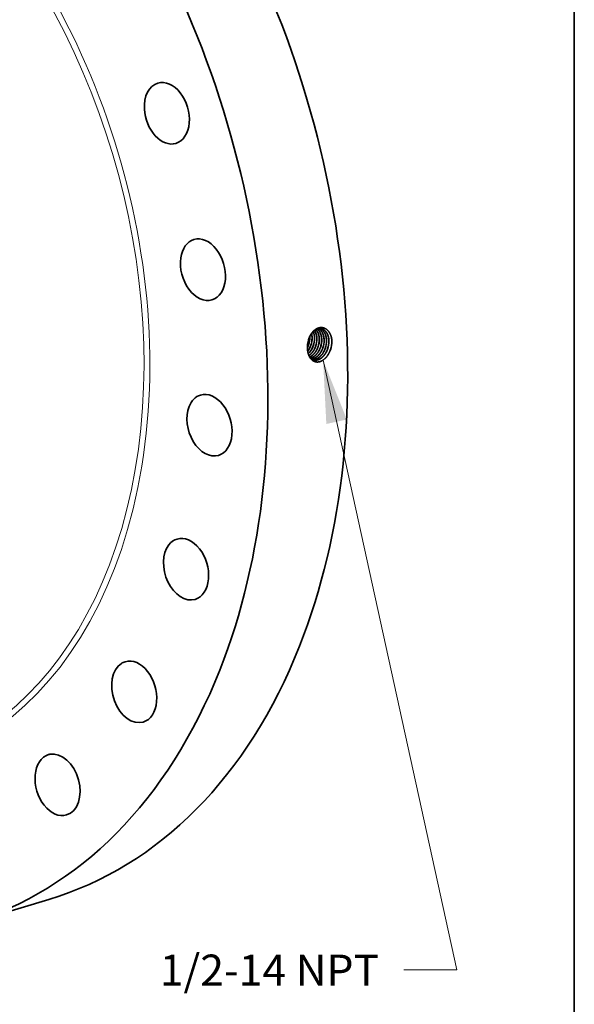
# Model space of a CAD drawing. Extents: x 0 to 10.8, y 0 to 8.2.
# Drawn here: x 9 to 10.8, y 2.9 to 6.1 of the extents above; entities that cross this region are included whole.
import ezdxf
from ezdxf.enums import TextEntityAlignment as Align

# ---------------------------------------------------------------- set-up
doc = ezdxf.new("R2010")
doc.units = 0
doc.header["$MEASUREMENT"] = 0
doc.layers.get('0').update_dxf_attribs({"lineweight": 13})
doc.layers.add('1', color=7, linetype='Continuous', lineweight=13)
doc.styles.get("Standard").update_dxf_attribs({"font": 'isocp.shx'})

# ---------------------------------------------------------------- blocks, each defined once
blk = doc.blocks.new('BLOCK27')
at = {"color": 7, "lineweight": 13, "ltscale": 0.03937}
blk.add_lwpolyline([(10.334552, -2.810248), (13.266061, -16.163191), (12.104922, -16.163191)], dxfattribs=at)
blk.add_solid([(10.855984, -4.110987), (10.334552, -2.810248), (10.405939, -4.209788)], dxfattribs=at)
blk.add_text('1/2-14 NPT', height=0.680272, dxfattribs=at).set_placement((6.760461, -16.510699), (11.560705, -16.510699), align=Align.FIT)

msp = doc.modelspace()

# ---------------------------------------------------------------- linework, layer by layer
at = {"color": 7, "lineweight": 35, "ltscale": 3.7e-05}
msp.add_line((9.9116, 5.0478), (9.9116, 5.0493), dxfattribs=at)
at = {"color": 7, "lineweight": 35, "ltscale": 2e-06}
msp.add_line((9.9047, 5.0139), (9.9047, 5.0138), dxfattribs=at)
at = {"color": 7, "lineweight": 35}
msp.add_line((9.9154, 5.0226), (9.9154, 5.0226), dxfattribs=at).dxf.unprotected_set("ltscale", 0)
at = {"color": 7, "lineweight": 35, "ltscale": 0.006592}
msp.add_line((8.8329, 3.1911), (9.0855, 3.2667), dxfattribs=at)
at = {"color": 7, "lineweight": 35, "ltscale": 0.03937}
for points in [[(9.9192, 5.0463, 0.057166), (9.9176, 5.0594)], [(9.9194, 5.0463, 0.058111), (9.9177, 5.0596)], [(9.9047, 5.0165, 0.03035), (9.9078, 5.0242)], [(9.9047, 5.0159, 0.032966), (9.9081, 5.0241)], [(9.9076, 5.0391, 0.059812), (9.9048, 5.0217)], [(9.9077, 5.039, 0.058799), (9.9048, 5.0217)], [(9.9119, 5.0478, 0.008071), (9.9118, 5.0498)], [(9.9154, 5.0226, 0.086262), (9.9192, 5.0463)], [(9.9383, 5.0177, 0.086347), (9.9422, 5.0419)], [(9.9459, 5.016, 0.086348), (9.9499, 5.0404)], [(9.9772, 5.0083, 0.085406), (9.9818, 5.0369)], [(9.9818, 5.0369, 0.013643), (9.9816, 5.0413)], [(9.9048, 5.0217, 0.026898), (9.9047, 5.0139)], [(9.9159, 4.9792, 0.076205), (9.9233, 4.9761)]]:
    msp.add_lwpolyline(points, format="xyb", dxfattribs=at)
for centre, major_axis, ratio, start_param, end_param in [((8.4529, 5.3805), (0.6327, -2.1138), 0.684483, 0.715485, 3.141552), ((8.2002, 5.3049), (0.6327, -2.1138), 0.684483, 0.715485, 3.141552), ((9.4592, 5.7579), (0.0286, -0.0956), 0.684483, 3.141568, 4.380677), ((9.4592, 5.7579), (0.0286, -0.0956), 0.684483, 6.283161, 9.424754), ((9.4592, 5.7579), (0.0286, -0.0956), 0.684483, 4.380677, 6.283161), ((9.5736, 5.2622), (0.0286, -0.0956), 0.684483, 6.283147, 9.42474), ((9.5736, 5.2622), (0.0286, -0.0956), 0.684483, 3.141554, 4.118877), ((9.5736, 5.2622), (0.0286, -0.0956), 0.684483, 4.118877, 6.283147), ((9.8936, 5.0355), (-0.0107, -0.0469), 0.672583, 1.919655, 2.403295), ((9.8937, 5.0355), (-0.0106, -0.0469), 0.672619, 1.919755, 2.406957), ((9.9011, 5.0341), (-0.0106, -0.0471), 0.672165, 1.91683, 2.557384), ((9.9013, 5.0341), (-0.0106, -0.0471), 0.672114, 1.916378, 2.560269), ((9.8777, 5.0383), (-0.0114, -0.0471), 0.680267, 1.433302, 1.934679), ((9.8779, 5.0382), (-0.0113, -0.0471), 0.681078, 1.434131, 1.934954), ((9.8852, 5.0368), (-0.0114, -0.0473), 0.681292, 1.432699, 1.933412), ((9.8925, 5.0353), (-0.0114, -0.0476), 0.680304, 1.431504, 1.932757), ((9.8926, 5.0352), (-0.0115, -0.0477), 0.681321, 1.43264, 1.93334), ((9.8999, 5.0337), (-0.0115, -0.0479), 0.680319, 1.431461, 1.932732), ((9.9, 5.0337), (-0.0115, -0.048), 0.681343, 1.432588, 1.933279), ((9.9073, 5.0322), (-0.0116, -0.0482), 0.680358, 1.431437, 1.932707), ((9.9147, 5.0306), (-0.0116, -0.0485), 0.680327, 1.431353, 1.932672), ((9.9221, 5.0291), (-0.0117, -0.0488), 0.680363, 1.431333, 1.932652), ((9.9221, 5.0291), (-0.0117, -0.0489), 0.681388, 1.432402, 1.933083), ((9.9294, 5.0275), (-0.0118, -0.0492), 0.680394, 1.431299, 1.932622), ((9.9295, 5.0275), (-0.0118, -0.0492), 0.681417, 1.432353, 1.93302), ((9.9368, 5.026), (-0.0118, -0.0495), 0.680416, 1.431268, 1.932599), ((9.9369, 5.026), (-0.0119, -0.0496), 0.681431, 1.432294, 1.932958), ((9.8841, 5.0372), (-0.0113, -0.0482), 0.6914, 0.982025, 1.426591), ((9.8842, 5.0372), (-0.0113, -0.0482), 0.691421, 0.976927, 1.426734), ((9.8913, 5.0359), (-0.0113, -0.0487), 0.692861, 0.787237, 1.422888), ((9.8915, 5.0358), (-0.0113, -0.0487), 0.692884, 0.783148, 1.422959), ((9.5943, 4.7694), (0.0286, -0.0956), 0.684483, 6.283145, 9.424738), ((9.5943, 4.7694), (0.0286, -0.0956), 0.684483, 3.141552, 3.857078), ((9.5943, 4.7694), (0.0286, -0.0956), 0.684483, 3.857078, 6.283145), ((9.5201, 4.3131), (0.0286, -0.0956), 0.684483, 3.14156, 3.595278), ((9.5201, 4.3131), (0.0286, -0.0956), 0.684483, 6.283152, 9.424745), ((9.5201, 4.3131), (0.0286, -0.0956), 0.684483, 3.595278, 6.283152), ((8.4529, 5.3805), (0.6327, -2.1138), 0.684483, 6.283145, 6.998671), ((9.3559, 3.9244), (0.0286, -0.0956), 0.684483, 0.000027, 3.14162), ((9.3559, 3.9244), (0.0286, -0.0956), 0.684483, 3.333479, 6.283212), ((9.3559, 3.9244), (0.0286, -0.0956), 0.684483, 3.14162, 3.333479), ((8.2002, 5.3049), (0.6327, -2.1138), 0.684483, 6.283145, 6.998671), ((9.113, 3.6298), (0.0286, -0.0956), 0.684483, 3.14159, 6.283183), ((9.113, 3.6298), (0.0286, -0.0956), 0.684483, 3.07168, 3.14159), ((9.113, 3.6298), (0.0286, -0.0956), 0.684483, 6.283183, 9.354865)]:
    msp.add_ellipse(centre, major_axis=major_axis, ratio=ratio, start_param=start_param, end_param=end_param, dxfattribs=at)
at = {"color": 7, "lineweight": 13, "ltscale": 0.03937}
for centre, major_axis, start_param, end_param in [((8.2002, 5.3049), (0.4828, -1.613), 5.724923, 9.98304), ((8.1931, 5.3028), (0.4783, -1.5979), 5.840094, 9.867852)]:
    msp.add_ellipse(centre, major_axis=major_axis, ratio=0.684483, start_param=start_param, end_param=end_param, dxfattribs=at)
at = {"color": 7, "lineweight": 35, "ltscale": 0.03937}
for points, knots in [([(9.9816, 5.0413), (9.9807, 5.0483), (9.9788, 5.0551), (9.976, 5.0612), (9.9693, 5.0707), (9.9605, 5.0765), (9.9561, 5.0782), (9.9479, 5.0796), (9.9395, 5.0778), (9.9358, 5.0764), (9.9269, 5.0715), (9.9192, 5.0635), (9.9152, 5.0579), (9.9114, 5.0505), (9.9086, 5.0426), (9.9082, 5.0414), (9.9079, 5.0403), (9.9076, 5.0391)], [0, 0, 0, 0, 0, 0, 11.05734, 11.05734, 11.05734, 20.14396, 20.14396, 20.14396, 27.658677, 27.658677, 27.658677, 38.861878, 38.861878, 38.861878, 40.752726, 40.752726, 40.752726, 40.752726, 40.752726, 40.752726]), ([(9.9479, 5.0752), (9.9451, 5.0757), (9.9422, 5.0757), (9.9393, 5.0753), (9.9324, 5.0732), (9.9259, 5.0688), (9.9224, 5.0656), (9.9166, 5.0589), (9.9121, 5.0508), (9.9104, 5.047), (9.9089, 5.043), (9.9077, 5.039)], [0, 0, 0, 0, 0, 0, 6.261165, 6.261165, 6.261165, 14.885716, 14.885716, 14.885716, 21.673807, 21.673807, 21.673807, 21.673807, 21.673807, 21.673807]), ([(9.9421, 5.0419), (9.942, 5.0463), (9.9416, 5.0505), (9.9408, 5.0547), (9.9388, 5.0611), (9.936, 5.0667), (9.9347, 5.0687), (9.9333, 5.0706), (9.9318, 5.0723)], [0, 0, 0, 0, 0, 0, 7.201765, 7.201765, 7.201765, 11.797885, 11.797885, 11.797885, 11.797885, 11.797885, 11.797885]), ([(9.9422, 5.0419), (9.9422, 5.0462), (9.9417, 5.0505), (9.9409, 5.0547), (9.939, 5.0612), (9.9361, 5.0667), (9.9348, 5.0688), (9.9334, 5.0706), (9.9319, 5.0723)], [0, 0, 0, 0, 0, 0, 7.243375, 7.243375, 7.243375, 11.866231, 11.866231, 11.866231, 11.866231, 11.866231, 11.866231]), ([(9.9497, 5.0404), (9.9496, 5.0447), (9.9492, 5.0489), (9.9484, 5.0529), (9.9462, 5.0605), (9.9428, 5.0669), (9.9408, 5.0697), (9.9385, 5.0721), (9.936, 5.0741)], [0, 0, 0, 0, 0, 0, 7.02761, 7.02761, 7.02761, 13.726596, 13.726596, 13.726596, 13.726596, 13.726596, 13.726596]), ([(9.9498, 5.0404), (9.9498, 5.0447), (9.9494, 5.0489), (9.9486, 5.053), (9.9464, 5.0605), (9.9429, 5.0669), (9.9409, 5.0697), (9.9386, 5.0722), (9.9361, 5.0741)], [0, 0, 0, 0, 0, 0, 7.063422, 7.063422, 7.063422, 13.797142, 13.797142, 13.797142, 13.797142, 13.797142, 13.797142]), ([(9.9573, 5.0389), (9.9572, 5.0428), (9.9569, 5.0467), (9.9562, 5.0504), (9.9548, 5.0558), (9.9528, 5.0606), (9.9521, 5.0621), (9.9498, 5.0664), (9.9469, 5.07), (9.9448, 5.0721), (9.9425, 5.0738), (9.9401, 5.0752)], [0, 0, 0, 0, 0, 0, 6.412594, 6.412594, 6.412594, 9.533025, 9.533025, 9.533025, 15.543468, 15.543468, 15.543468, 15.543468, 15.543468, 15.543468]), ([(9.9575, 5.0389), (9.9574, 5.0428), (9.957, 5.0467), (9.9564, 5.0504), (9.955, 5.0558), (9.953, 5.0606), (9.9522, 5.0621), (9.9499, 5.0664), (9.947, 5.07), (9.9449, 5.0721), (9.9426, 5.0738), (9.9402, 5.0752)], [0, 0, 0, 0, 0, 0, 6.442454, 6.442454, 6.442454, 9.577464, 9.577464, 9.577464, 15.616727, 15.616727, 15.616727, 15.616727, 15.616727, 15.616727]), ([(9.9649, 5.0375), (9.9648, 5.0418), (9.9644, 5.0461), (9.9636, 5.0503), (9.9616, 5.0571), (9.9586, 5.063), (9.9571, 5.0653), (9.9539, 5.0693), (9.9502, 5.0725), (9.9482, 5.0738), (9.9462, 5.0748), (9.944, 5.0755)], [0, 0, 0, 0, 0, 0, 7.163508, 7.163508, 7.163508, 12.348816, 12.348816, 12.348816, 17.311984, 17.311984, 17.311984, 17.311984, 17.311984, 17.311984]), ([(9.9651, 5.0374), (9.965, 5.0418), (9.9646, 5.0461), (9.9638, 5.0503), (9.9617, 5.0571), (9.9587, 5.063), (9.9572, 5.0653), (9.9541, 5.0694), (9.9503, 5.0725), (9.9483, 5.0738), (9.9463, 5.0748), (9.9441, 5.0755)], [0, 0, 0, 0, 0, 0, 7.194837, 7.194837, 7.194837, 12.403254, 12.403254, 12.403254, 17.389276, 17.389276, 17.389276, 17.389276, 17.389276, 17.389276]), ([(9.9725, 5.036), (9.9724, 5.0396), (9.9721, 5.0432), (9.9716, 5.0467), (9.9702, 5.0523), (9.9682, 5.0574), (9.9673, 5.0593), (9.964, 5.0654), (9.9596, 5.0703), (9.9559, 5.0729), (9.952, 5.0746), (9.9478, 5.0753)], [0, 0, 0, 0, 0, 0, 5.949209, 5.949209, 5.949209, 9.809129, 9.809129, 9.809129, 19.035852, 19.035852, 19.035852, 19.035852, 19.035852, 19.035852]), ([(9.9727, 5.036), (9.9726, 5.0396), (9.9723, 5.0432), (9.9717, 5.0467), (9.9704, 5.0523), (9.9684, 5.0574), (9.9675, 5.0593), (9.9641, 5.0654), (9.9597, 5.0703), (9.9561, 5.0729), (9.9521, 5.0746), (9.9479, 5.0752)], [0, 0, 0, 0, 0, 0, 5.974532, 5.974532, 5.974532, 9.851006, 9.851006, 9.851006, 19.119041, 19.119041, 19.119041, 19.119041, 19.119041, 19.119041]), ([(9.9772, 5.0083), (9.9749, 5.0018), (9.9721, 4.9957), (9.9686, 4.9899), (9.9611, 4.9805), (9.9522, 4.9739), (9.9479, 4.9716), (9.9394, 4.9689), (9.9311, 4.9696), (9.9273, 4.9706), (9.9191, 4.9748), (9.9128, 4.9823), (9.9099, 4.9874), (9.9068, 4.9957), (9.9053, 5.0048), (9.9049, 5.0078), (9.9048, 5.0108), (9.9047, 5.0138)], [0, 0, 0, 0, 0, 0, 10.276381, 10.276381, 10.276381, 19.006697, 19.006697, 19.006697, 26.946065, 26.946065, 26.946065, 37.194306, 37.194306, 37.194306, 42.031838, 42.031838, 42.031838, 42.031838, 42.031838, 42.031838]), ([(9.9093, 4.99), (9.9104, 4.9907), (9.9115, 4.9914), (9.9125, 4.9922), (9.9162, 4.9953), (9.9196, 4.999), (9.9219, 5.002), (9.9253, 5.0072), (9.928, 5.0128), (9.929, 5.0149), (9.9298, 5.0171), (9.9306, 5.0193)], [0, 0, 0, 0, 0, 0, 2.383999, 2.383999, 2.383999, 8.543466, 8.543466, 8.543466, 12.314681, 12.314681, 12.314681, 12.314681, 12.314681, 12.314681]), ([(9.9094, 4.9899), (9.9105, 4.9906), (9.9115, 4.9913), (9.9126, 4.9921), (9.9162, 4.9952), (9.9197, 4.9989), (9.922, 5.0019), (9.9255, 5.0071), (9.9282, 5.0127), (9.9291, 5.0149), (9.93, 5.0171), (9.9308, 5.0193)], [0, 0, 0, 0, 0, 0, 2.400579, 2.400579, 2.400579, 8.602047, 8.602047, 8.602047, 12.399627, 12.399627, 12.399627, 12.399627, 12.399627, 12.399627]), ([(9.9116, 4.9853), (9.9158, 4.9872), (9.9198, 4.9898), (9.9235, 4.9931), (9.9292, 4.9996), (9.9338, 5.0073), (9.9355, 5.0106), (9.9369, 5.0141), (9.9382, 5.0177)], [0, 0, 0, 0, 0, 0, 8.769095, 8.769095, 8.769095, 14.849019, 14.849019, 14.849019, 14.849019, 14.849019, 14.849019]), ([(9.9117, 4.9853), (9.9158, 4.9871), (9.9199, 4.9897), (9.9236, 4.9929), (9.9294, 4.9995), (9.934, 5.0072), (9.9357, 5.0106), (9.9371, 5.0141), (9.9383, 5.0177)], [0, 0, 0, 0, 0, 0, 8.819758, 8.819758, 8.819758, 14.934539, 14.934539, 14.934539, 14.934539, 14.934539, 14.934539]), ([(9.9139, 4.9817), (9.9188, 4.9829), (9.9236, 4.9852), (9.9281, 4.9885), (9.9351, 4.9954), (9.9406, 5.0041), (9.9426, 5.0079), (9.9443, 5.0119), (9.9458, 5.0161)], [0, 0, 0, 0, 0, 0, 10.039329, 10.039329, 10.039329, 17.043316, 17.043316, 17.043316, 17.043316, 17.043316, 17.043316]), ([(9.914, 4.9817), (9.9189, 4.9829), (9.9237, 4.9851), (9.9282, 4.9884), (9.9352, 4.9953), (9.9408, 5.0041), (9.9428, 5.0079), (9.9445, 5.0119), (9.9459, 5.016)], [0, 0, 0, 0, 0, 0, 10.0928, 10.0928, 10.0928, 17.133685, 17.133685, 17.133685, 17.133685, 17.133685, 17.133685]), ([(9.9161, 4.9791), (9.9207, 4.9794), (9.9253, 4.9806), (9.9298, 4.9828), (9.9385, 4.9889), (9.9456, 4.9979), (9.9488, 5.003), (9.9514, 5.0086), (9.9533, 5.0144)], [0, 0, 0, 0, 0, 0, 9.385826, 9.385826, 9.385826, 19.246468, 19.246468, 19.246468, 19.246468, 19.246468, 19.246468]), ([(9.9162, 4.9791), (9.9208, 4.9793), (9.9254, 4.9805), (9.9299, 4.9827), (9.9386, 4.9888), (9.9458, 4.9978), (9.9489, 5.003), (9.9515, 5.0086), (9.9535, 5.0144)], [0, 0, 0, 0, 0, 0, 9.427237, 9.427237, 9.427237, 19.329756, 19.329756, 19.329756, 19.329756, 19.329756, 19.329756]), ([(9.9196, 4.9773), (9.9225, 4.9771), (9.9255, 4.9772), (9.9285, 4.9777), (9.9355, 4.98), (9.9421, 4.9843), (9.9456, 4.9874), (9.9515, 4.9939), (9.9562, 5.0016), (9.958, 5.0052), (9.9596, 5.0089), (9.9609, 5.0128)], [0, 0, 0, 0, 0, 0, 6.068056, 6.068056, 6.068056, 14.409251, 14.409251, 14.409251, 20.928435, 20.928435, 20.928435, 20.928435, 20.928435, 20.928435]), ([(9.9197, 4.9773), (9.9226, 4.977), (9.9256, 4.9771), (9.9286, 4.9777), (9.9356, 4.9799), (9.9422, 4.9842), (9.9458, 4.9873), (9.9516, 4.9938), (9.9564, 5.0015), (9.9582, 5.0051), (9.9598, 5.0089), (9.9611, 5.0128)], [0, 0, 0, 0, 0, 0, 6.094014, 6.094014, 6.094014, 14.469575, 14.469575, 14.469575, 21.014729, 21.014729, 21.014729, 21.014729, 21.014729, 21.014729]), ([(9.9232, 4.9761), (9.9263, 4.9754), (9.9294, 4.9751), (9.9327, 4.9753), (9.9403, 4.9769), (9.9476, 4.981), (9.9516, 4.9841), (9.9581, 4.9908), (9.9633, 4.9991), (9.9654, 5.0029), (9.9671, 5.007), (9.9685, 5.0112)], [0, 0, 0, 0, 0, 0, 6.552617, 6.552617, 6.552617, 15.543719, 15.543719, 15.543719, 22.584938, 22.584938, 22.584938, 22.584938, 22.584938, 22.584938]), ([(9.9233, 4.9761), (9.9264, 4.9753), (9.9295, 4.975), (9.9328, 4.9752), (9.9404, 4.9768), (9.9477, 4.9809), (9.9517, 4.984), (9.9583, 4.9907), (9.9635, 4.999), (9.9655, 5.0029), (9.9673, 5.0069), (9.9687, 5.0111)], [0, 0, 0, 0, 0, 0, 6.579631, 6.579631, 6.579631, 15.606067, 15.606067, 15.606067, 22.673871, 22.673871, 22.673871, 22.673871, 22.673871, 22.673871])]:
    msp.add_open_spline(points, degree=5, knots=knots, dxfattribs=at)
at = {"layer": '1', "color": 7, "lineweight": 35, "ltscale": 0.03937}
msp.add_line((10.75, 8.25), (10.75, 0.25), dxfattribs=at)

# ---------------------------------------------------------------- block references
at = {"lineweight": 0, "xscale": 0.144685, "yscale": 0.144685, "zscale": 0.144685}
msp.add_blockref('BLOCK27', (8.4589, 5.3823), dxfattribs=at)

doc.saveas('drawing.dxf')
